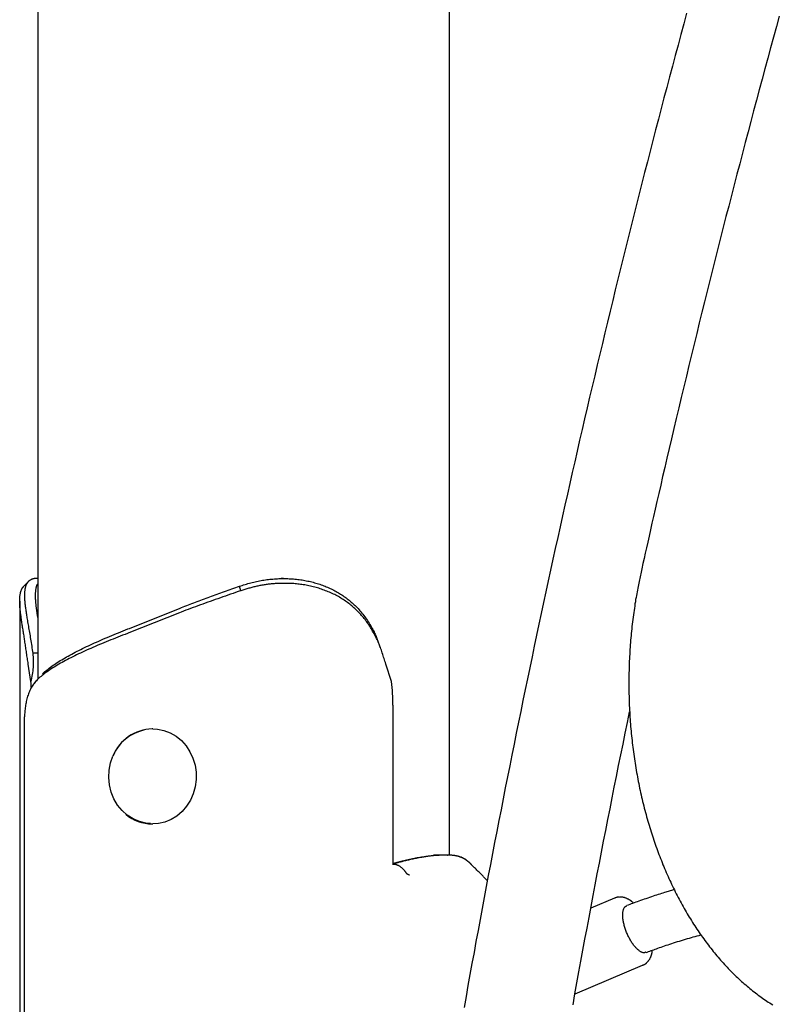
# Model space of a CAD drawing. Extents: x -3801 to 10622, y -2827 to 3464.
# Drawn here: x 373 to 613, y -1861 to -1550 of the extents above; entities that cross this region are included whole.
import ezdxf

# ---------------------------------------------------------------- set-up
doc = ezdxf.new("R2010")
doc.units = 0

msp = doc.modelspace()

# ---------------------------------------------------------------- linework, layer by layer
at = {"color": 7, "linetype": 'Continuous'}
for p, q in [((378.89, -278.33), (378.89, -1758.03)), ((508.89, -1813.74), (508.89, -890.97)), ((378.89, -1726.42), (378.48, -1726.42)), ((442.95, -1730.25), (442.53, -1728.84)), ((373.17, -1733.52), (373.17, -2818.87)), ((407.81, -1742.15), (423.78, -1735.78)), ((423.78, -1735.78), (424.25, -1735.59)), ((423.64, -1737.19), (407.67, -1743.55)), ((424.12, -1737.01), (423.64, -1737.19)), ((407.35, -1742.33), (407.81, -1742.15)), ((407.67, -1743.55), (407.2, -1743.74)), ((378.89, -1750), (377.31, -1750)), ((376.74, -1758.95), (375.87, -1753.39)), ((490.53, -1758.95), (488.76, -1753.39)), ((490.98, -1766.42), (490.98, -1816.74)), ((374.57, -1773.63), (374.57, -2818.87)), ((415.22, -1773.87), (415, -1773.87)), ((415, -1803.87), (415.22, -1803.87)), ((505.62, -1813.72), (503.8, -1813.72)), ((508.2, -1813.72), (506.53, -1813.72)), ((508.08, -1813.73), (508.19, -1813.72)), ((512.45, -1814.27), (512.4, -1814.25)), ((560.91, -1827.27), (553.48, -1830.39)), ((548.47, -1857.44), (569.82, -1848.47))]:
    msp.add_line(p, q, dxfattribs=at)
for points in [[(583.69, -1548.04), (582.78, -1551.37), (581.88, -1554.71), (580.98, -1558.05), (580.09, -1561.39), (579.2, -1564.73), (578.31, -1568.07), (577.42, -1571.42), (576.54, -1574.76), (575.66, -1578.11), (574.79, -1581.46), (573.91, -1584.81), (573.04, -1588.17), (572.18, -1591.52), (571.31, -1594.88), (570.45, -1598.24), (569.59, -1601.6), (568.74, -1604.97), (567.89, -1608.33), (567.04, -1611.7), (566.19, -1615.06), (565.35, -1618.43), (564.51, -1621.81), (563.67, -1625.18), (562.84, -1628.55), (562.01, -1631.93), (561.18, -1635.31), (560.36, -1638.69), (559.53, -1642.07), (558.72, -1645.46), (557.9, -1648.84), (557.09, -1652.23), (556.28, -1655.62), (555.47, -1659.01), (554.67, -1662.4), (553.87, -1665.79), (553.08, -1669.19), (552.28, -1672.59), (551.49, -1675.98), (550.7, -1679.38), (549.92, -1682.79), (549.14, -1686.19), (548.36, -1689.6), (547.59, -1693), (546.81, -1696.41), (546.05, -1699.82), (545.28, -1703.23), (544.52, -1706.64), (543.76, -1710.06), (543, -1713.48), (542.25, -1716.89), (541.5, -1720.31), (540.75, -1723.73), (540.01, -1727.16), (539.27, -1730.58), (538.53, -1734.01), (537.79, -1737.43), (537.06, -1740.86), (536.34, -1744.29), (535.61, -1747.72), (534.89, -1751.15), (534.17, -1754.59), (533.45, -1758.03), (532.74, -1761.46), (532.03, -1764.9), (531.32, -1768.34), (530.62, -1771.78), (529.92, -1775.23), (529.22, -1778.67), (528.53, -1782.12), (527.84, -1785.56), (527.15, -1789.01), (526.47, -1792.46), (525.79, -1795.92), (525.11, -1799.37), (524.43, -1802.82), (523.76, -1806.28), (523.09, -1809.74), (522.43, -1813.2), (521.76, -1816.66), (521.1, -1820.12), (520.45, -1823.58), (519.79, -1827.04), (519.14, -1830.51), (518.5, -1833.98), (517.85, -1837.44), (517.21, -1840.91), (516.58, -1844.38), (515.94, -1847.86), (515.31, -1851.33), (514.68, -1854.8), (514.06, -1858.28), (513.44, -1861.76)], [(612.95, -1548.93), (612.04, -1552.24), (611.13, -1555.56), (610.22, -1558.88), (609.32, -1562.2), (608.42, -1565.52), (607.52, -1568.84), (606.62, -1572.16), (605.73, -1575.49), (604.84, -1578.82), (603.95, -1582.15), (603.07, -1585.48), (602.19, -1588.81), (601.31, -1592.15), (600.44, -1595.49), (599.57, -1598.83), (598.7, -1602.17), (597.83, -1605.51), (596.97, -1608.86), (596.11, -1612.2), (595.26, -1615.55), (594.4, -1618.9), (593.55, -1622.25), (592.71, -1625.61), (591.86, -1628.96), (591.02, -1632.32), (590.19, -1635.68), (589.35, -1639.04), (588.52, -1642.4), (587.69, -1645.76), (586.87, -1649.13), (586.05, -1652.49), (585.23, -1655.85), (584.42, -1659.2), (583.61, -1662.56), (582.8, -1665.91), (582.01, -1669.25), (581.21, -1672.57), (580.43, -1675.86), (579.67, -1679.1), (578.92, -1682.29), (578.19, -1685.41), (577.48, -1688.45), (576.79, -1691.39), (576.13, -1694.23), (575.51, -1696.96), (574.9, -1699.58), (574.33, -1702.09), (573.78, -1704.49), (573.26, -1706.79), (572.76, -1708.97), (572.29, -1711.05), (571.85, -1713.02), (571.43, -1714.9), (571.03, -1716.69), (570.64, -1718.41), (570.27, -1720.08), (569.91, -1721.71), (569.55, -1723.32), (569.2, -1724.9)], [(375.89, -1727.4), (375.8, -1727.49), (375.71, -1727.59), (375.62, -1727.68), (375.52, -1727.78), (375.43, -1727.87), (375.34, -1727.97), (375.25, -1728.06), (375.16, -1728.16), (375.07, -1728.25), (374.98, -1728.35), (374.89, -1728.44), (374.8, -1728.54), (374.71, -1728.63), (374.62, -1728.73), (374.52, -1728.82), (374.43, -1728.92)], [(378.52, -1726.46), (378.43, -1726.45), (378.34, -1726.44), (378.25, -1726.44), (378.15, -1726.43), (378.06, -1726.43), (377.96, -1726.43), (377.86, -1726.44), (377.76, -1726.45), (377.66, -1726.46), (377.56, -1726.48), (377.45, -1726.51), (377.35, -1726.54), (377.24, -1726.57), (377.13, -1726.61), (377.01, -1726.66), (376.9, -1726.7), (376.78, -1726.76), (376.67, -1726.82), (376.55, -1726.88), (376.44, -1726.95), (376.32, -1727.03), (376.21, -1727.11), (376.1, -1727.2), (375.99, -1727.29), (375.89, -1727.39), (375.8, -1727.49), (375.7, -1727.6), (375.62, -1727.72), (375.53, -1727.84), (375.45, -1727.97), (375.38, -1728.1), (375.31, -1728.23), (375.24, -1728.38), (375.18, -1728.52), (375.12, -1728.68), (375.06, -1728.83), (375.01, -1729), (374.96, -1729.16), (374.92, -1729.33), (374.88, -1729.51), (374.84, -1729.69), (374.81, -1729.88), (374.78, -1730.07), (374.76, -1730.27), (374.74, -1730.47), (374.72, -1730.68), (374.7, -1730.89), (374.69, -1731.11), (374.69, -1731.33), (374.68, -1731.56), (374.68, -1731.79), (374.68, -1732.03), (374.69, -1732.27), (374.7, -1732.52), (374.71, -1732.77), (374.72, -1733.02), (374.74, -1733.28), (374.76, -1733.55), (374.78, -1733.82), (374.81, -1734.1), (374.84, -1734.38), (374.87, -1734.67), (374.9, -1734.97), (374.94, -1735.28), (374.98, -1735.59), (375.02, -1735.92), (375.07, -1736.25), (375.12, -1736.59), (375.17, -1736.95), (375.22, -1737.31), (375.28, -1737.68), (375.34, -1738.06), (375.4, -1738.45), (375.47, -1738.85), (375.54, -1739.27), (375.61, -1739.69), (375.68, -1740.12), (375.76, -1740.57), (375.84, -1741.02), (375.92, -1741.49), (376, -1741.96), (376.09, -1742.45), (376.18, -1742.94), (376.26, -1743.45), (376.35, -1743.96), (376.44, -1744.48), (376.53, -1745.01), (376.62, -1745.54), (376.71, -1746.09), (376.79, -1746.64), (376.88, -1747.19), (376.97, -1747.75), (377.05, -1748.31), (377.14, -1748.87), (377.22, -1749.43), (377.31, -1750)], [(442.53, -1728.84), (442.98, -1728.7), (443.43, -1728.56), (443.87, -1728.42), (444.32, -1728.28), (444.77, -1728.15), (445.23, -1728.02), (445.68, -1727.89), (446.13, -1727.77), (446.59, -1727.65), (447.05, -1727.54), (447.51, -1727.43), (447.97, -1727.32), (448.43, -1727.22), (448.89, -1727.13), (449.36, -1727.04), (449.82, -1726.96), (450.29, -1726.89), (450.76, -1726.82), (451.22, -1726.75), (451.69, -1726.7), (452.16, -1726.65), (452.63, -1726.6), (453.1, -1726.56), (453.57, -1726.52), (454.04, -1726.49), (454.51, -1726.47), (454.97, -1726.45), (455.44, -1726.44), (455.91, -1726.43), (456.37, -1726.42), (456.84, -1726.43), (457.3, -1726.43), (457.77, -1726.45), (458.23, -1726.47), (458.69, -1726.49), (459.15, -1726.52), (459.61, -1726.55), (460.06, -1726.59), (460.52, -1726.64), (460.97, -1726.69), (461.42, -1726.75), (461.87, -1726.81), (462.32, -1726.87), (462.77, -1726.95), (463.21, -1727.02), (463.65, -1727.11), (464.09, -1727.2), (464.53, -1727.29), (464.97, -1727.39), (465.4, -1727.49), (465.83, -1727.6), (466.25, -1727.72), (466.68, -1727.84), (467.1, -1727.97), (467.52, -1728.1), (467.93, -1728.23), (468.35, -1728.38), (468.76, -1728.52), (469.16, -1728.68), (469.56, -1728.83), (469.96, -1728.99), (470.36, -1729.16), (470.75, -1729.33), (471.14, -1729.51), (471.53, -1729.69), (471.91, -1729.88), (472.29, -1730.07), (472.67, -1730.27), (473.04, -1730.47), (473.4, -1730.68), (473.77, -1730.89), (474.13, -1731.11), (474.48, -1731.33), (474.84, -1731.56), (475.19, -1731.79), (475.53, -1732.03), (475.87, -1732.27), (476.2, -1732.52), (476.54, -1732.77), (476.86, -1733.02), (477.19, -1733.28), (477.51, -1733.55), (477.82, -1733.82), (478.14, -1734.1), (478.45, -1734.38), (478.76, -1734.67), (479.07, -1734.97), (479.37, -1735.28), (479.68, -1735.59), (479.99, -1735.92), (480.29, -1736.25), (480.59, -1736.59), (480.9, -1736.95), (481.2, -1737.31), (481.49, -1737.68), (481.79, -1738.06), (482.08, -1738.45), (482.37, -1738.85), (482.65, -1739.26), (482.93, -1739.67), (483.2, -1740.09), (483.47, -1740.5), (483.72, -1740.92), (483.97, -1741.33), (484.21, -1741.73), (484.43, -1742.13), (484.65, -1742.52), (484.85, -1742.9), (485.04, -1743.27), (485.22, -1743.64), (485.39, -1743.99), (485.55, -1744.34), (485.69, -1744.67), (485.82, -1744.99), (485.94, -1745.31), (486.06, -1745.61), (486.17, -1745.91), (486.27, -1746.21), (486.37, -1746.5), (486.47, -1746.79)], [(456.42, -1726.42), (455.74, -1726.42)], [(569.2, -1724.9), (569.09, -1725.39), (568.99, -1725.87), (568.88, -1726.36), (568.78, -1726.85), (568.68, -1727.35), (568.57, -1727.86), (568.47, -1728.38), (568.36, -1728.92), (568.25, -1729.47), (568.15, -1730.03), (568.04, -1730.61), (567.93, -1731.2), (567.83, -1731.81), (567.72, -1732.43), (567.61, -1733.07), (567.51, -1733.73), (567.4, -1734.4), (567.3, -1735.08), (567.19, -1735.77), (567.09, -1736.47), (566.99, -1737.18), (566.89, -1737.9), (566.8, -1738.62), (566.71, -1739.35), (566.62, -1740.07), (566.53, -1740.8), (566.45, -1741.53), (566.37, -1742.26), (566.29, -1742.98), (566.22, -1743.71), (566.15, -1744.44), (566.09, -1745.17), (566.03, -1745.91), (565.97, -1746.64), (565.91, -1747.37), (565.86, -1748.1), (565.81, -1748.84), (565.76, -1749.57), (565.72, -1750.31), (565.68, -1751.04), (565.64, -1751.78), (565.61, -1752.51), (565.58, -1753.25), (565.55, -1753.99), (565.53, -1754.72), (565.51, -1755.46), (565.5, -1756.2), (565.48, -1756.93), (565.47, -1757.67), (565.47, -1758.41), (565.46, -1759.15), (565.46, -1759.88), (565.47, -1760.62), (565.47, -1761.36), (565.48, -1762.09), (565.5, -1762.83), (565.51, -1763.57), (565.53, -1764.31), (565.56, -1765.04), (565.58, -1765.78), (565.61, -1766.51), (565.65, -1767.25), (565.68, -1767.99), (565.72, -1768.72), (565.77, -1769.46), (565.81, -1770.19), (565.86, -1770.92), (565.92, -1771.66), (565.97, -1772.39), (566.03, -1773.12), (566.09, -1773.85), (566.16, -1774.58), (566.23, -1775.31), (566.3, -1776.04), (566.38, -1776.77), (566.46, -1777.5), (566.54, -1778.23), (566.63, -1778.95), (566.72, -1779.68), (566.81, -1780.4), (566.9, -1781.13), (567, -1781.85), (567.11, -1782.57), (567.21, -1783.29), (567.32, -1784.01), (567.43, -1784.73), (567.55, -1785.45), (567.66, -1786.17), (567.79, -1786.88), (567.91, -1787.59), (568.04, -1788.31), (568.17, -1789.02), (568.3, -1789.73), (568.44, -1790.44), (568.58, -1791.14), (568.73, -1791.85), (568.87, -1792.56), (569.02, -1793.26), (569.18, -1793.96), (569.33, -1794.66), (569.49, -1795.36), (569.66, -1796.06), (569.82, -1796.75), (569.99, -1797.44), (570.16, -1798.14), (570.34, -1798.83), (570.52, -1799.52), (570.7, -1800.2), (570.89, -1800.89), (571.07, -1801.57), (571.26, -1802.25), (571.46, -1802.93), (571.65, -1803.61), (571.86, -1804.28), (572.06, -1804.96), (572.26, -1805.63), (572.47, -1806.3), (572.69, -1806.97), (572.9, -1807.63), (573.12, -1808.29), (573.34, -1808.95), (573.57, -1809.61), (573.79, -1810.27), (574.02, -1810.92), (574.26, -1811.58), (574.49, -1812.23), (574.73, -1812.87), (574.97, -1813.52), (575.22, -1814.16), (575.47, -1814.8), (575.72, -1815.44), (575.97, -1816.07), (576.23, -1816.71), (576.49, -1817.34), (576.75, -1817.96), (577.02, -1818.59), (577.28, -1819.21), (577.55, -1819.83), (577.83, -1820.45), (578.1, -1821.06), (578.38, -1821.67), (578.67, -1822.28), (578.95, -1822.89), (579.24, -1823.49), (579.53, -1824.09), (579.82, -1824.69), (580.12, -1825.28), (580.42, -1825.88), (580.72, -1826.47), (581.02, -1827.05), (581.33, -1827.63), (581.64, -1828.21), (581.95, -1828.79), (582.26, -1829.36), (582.58, -1829.93), (582.9, -1830.5), (583.22, -1831.06), (583.55, -1831.63), (583.88, -1832.18), (584.21, -1832.74), (584.54, -1833.29), (584.88, -1833.84), (585.21, -1834.38), (585.55, -1834.92), (585.9, -1835.46), (586.24, -1835.99), (586.59, -1836.53), (586.94, -1837.05), (587.29, -1837.58), (587.65, -1838.1), (588.01, -1838.61), (588.37, -1839.13), (588.73, -1839.64), (589.09, -1840.14), (589.46, -1840.65), (589.83, -1841.14), (590.2, -1841.64), (590.57, -1842.13), (590.95, -1842.62), (591.33, -1843.1), (591.71, -1843.58), (592.09, -1844.06), (592.48, -1844.53), (592.86, -1845), (593.25, -1845.47), (593.65, -1845.93), (594.04, -1846.38), (594.44, -1846.84), (594.83, -1847.29), (595.23, -1847.73), (595.64, -1848.17), (596.04, -1848.61), (596.45, -1849.04), (596.85, -1849.47), (597.27, -1849.9), (597.68, -1850.32), (598.09, -1850.74), (598.51, -1851.15), (598.93, -1851.56), (599.35, -1851.96), (599.77, -1852.36), (600.19, -1852.76), (600.62, -1853.15), (601.04, -1853.54), (601.47, -1853.92), (601.9, -1854.3), (602.34, -1854.67), (602.77, -1855.04), (603.21, -1855.41), (603.65, -1855.77), (604.08, -1856.13), (604.53, -1856.48), (604.97, -1856.83), (605.41, -1857.17), (605.86, -1857.51), (606.31, -1857.85), (606.76, -1858.18), (607.21, -1858.5), (607.66, -1858.82), (608.11, -1859.14), (608.57, -1859.45), (609.02, -1859.76), (609.48, -1860.06), (609.94, -1860.36), (610.4, -1860.66), (610.86, -1860.95)], [(375.87, -1753.39), (375.8, -1752.95), (375.74, -1752.52), (375.67, -1752.08), (375.6, -1751.65), (375.54, -1751.21), (375.48, -1750.78), (375.41, -1750.35), (375.35, -1749.91), (375.29, -1749.48), (375.22, -1749.05), (375.16, -1748.62), (375.1, -1748.2), (375.04, -1747.77), (374.98, -1747.35), (374.92, -1746.93), (374.85, -1746.52), (374.79, -1746.11), (374.73, -1745.7), (374.66, -1745.3), (374.6, -1744.9), (374.54, -1744.51), (374.47, -1744.12), (374.41, -1743.73), (374.35, -1743.35), (374.29, -1742.97), (374.23, -1742.59), (374.17, -1742.22), (374.11, -1741.85), (374.05, -1741.49), (373.99, -1741.13), (373.94, -1740.77), (373.88, -1740.42), (373.83, -1740.07), (373.78, -1739.72), (373.73, -1739.38), (373.68, -1739.04), (373.63, -1738.71), (373.59, -1738.38), (373.54, -1738.06), (373.5, -1737.74), (373.46, -1737.43), (373.42, -1737.12), (373.39, -1736.81), (373.36, -1736.51), (373.33, -1736.21), (373.3, -1735.92), (373.27, -1735.63), (373.25, -1735.35), (373.23, -1735.07), (373.21, -1734.8), (373.2, -1734.53), (373.19, -1734.27), (373.18, -1734.01), (373.18, -1733.75), (373.17, -1733.51), (373.18, -1733.26), (373.18, -1733.02), (373.19, -1732.79), (373.2, -1732.56), (373.22, -1732.34), (373.23, -1732.12), (373.26, -1731.91), (373.28, -1731.7), (373.32, -1731.5), (373.35, -1731.31), (373.39, -1731.12), (373.43, -1730.94), (373.48, -1730.76), (373.52, -1730.6), (373.57, -1730.44), (373.62, -1730.29), (373.67, -1730.14), (373.72, -1730.01), (373.77, -1729.88), (373.82, -1729.76), (373.87, -1729.66), (373.92, -1729.56), (373.97, -1729.46), (374.02, -1729.38), (374.07, -1729.31), (374.11, -1729.24), (374.16, -1729.18), (374.21, -1729.13), (374.26, -1729.09), (374.31, -1729.05), (374.35, -1729.01), (374.4, -1728.97), (374.45, -1728.94)], [(378.89, -1738.74), (378.86, -1738.53), (378.83, -1738.32), (378.8, -1738.11), (378.76, -1737.9), (378.73, -1737.69), (378.7, -1737.47), (378.67, -1737.25), (378.64, -1737.02), (378.6, -1736.79), (378.57, -1736.56), (378.54, -1736.32), (378.51, -1736.08), (378.48, -1735.83), (378.45, -1735.58), (378.42, -1735.32), (378.39, -1735.06), (378.36, -1734.8), (378.33, -1734.53), (378.31, -1734.27), (378.28, -1734), (378.26, -1733.73), (378.24, -1733.47), (378.22, -1733.2), (378.21, -1732.94), (378.2, -1732.69), (378.19, -1732.44), (378.18, -1732.19), (378.17, -1731.95), (378.17, -1731.72), (378.18, -1731.49), (378.18, -1731.26), (378.19, -1731.05), (378.2, -1730.83), (378.22, -1730.62), (378.24, -1730.42), (378.26, -1730.23), (378.28, -1730.04), (378.3, -1729.86), (378.33, -1729.69), (378.36, -1729.52), (378.39, -1729.37), (378.42, -1729.22), (378.44, -1729.09), (378.48, -1728.96), (378.51, -1728.84), (378.54, -1728.73), (378.57, -1728.63), (378.6, -1728.54), (378.64, -1728.46), (378.67, -1728.38), (378.71, -1728.32), (378.75, -1728.25), (378.78, -1728.2), (378.82, -1728.14), (378.86, -1728.09), (378.89, -1728.04)], [(442.95, -1730.25), (442.14, -1730.53), (441.33, -1730.81), (440.53, -1731.09), (439.72, -1731.37), (438.92, -1731.66), (438.11, -1731.94), (437.31, -1732.22), (436.51, -1732.5), (435.71, -1732.78), (434.92, -1733.06), (434.12, -1733.35), (433.33, -1733.63), (432.54, -1733.91), (431.76, -1734.19), (430.98, -1734.47), (430.2, -1734.75), (429.43, -1735.04), (428.67, -1735.32), (427.9, -1735.6), (427.14, -1735.88), (426.38, -1736.16), (425.63, -1736.44), (424.87, -1736.72), (424.12, -1737.01)], [(424.25, -1735.59), (424.8, -1735.38), (425.35, -1735.17), (425.89, -1734.96), (426.44, -1734.75), (426.99, -1734.54), (427.54, -1734.33), (428.1, -1734.12), (428.65, -1733.9), (429.21, -1733.69), (429.78, -1733.48), (430.34, -1733.27), (430.91, -1733.06), (431.47, -1732.85), (432.05, -1732.64), (432.62, -1732.43), (433.19, -1732.21), (433.77, -1732), (434.34, -1731.79), (434.92, -1731.58), (435.5, -1731.37), (436.08, -1731.16), (436.66, -1730.95), (437.24, -1730.74), (437.83, -1730.53), (438.41, -1730.31), (439, -1730.1), (439.59, -1729.89), (440.17, -1729.68), (440.76, -1729.47), (441.35, -1729.26), (441.94, -1729.05), (442.53, -1728.84)], [(488.76, -1753.39), (488.62, -1752.95), (488.48, -1752.52), (488.34, -1752.08), (488.2, -1751.65), (488.05, -1751.21), (487.91, -1750.78), (487.77, -1750.35), (487.62, -1749.91), (487.48, -1749.48), (487.33, -1749.05), (487.18, -1748.62), (487.02, -1748.2), (486.86, -1747.77), (486.7, -1747.35), (486.54, -1746.93), (486.36, -1746.52), (486.19, -1746.11), (486, -1745.7), (485.82, -1745.3), (485.62, -1744.9), (485.43, -1744.51), (485.22, -1744.12), (485.02, -1743.73), (484.8, -1743.35), (484.59, -1742.97), (484.37, -1742.59), (484.15, -1742.22), (483.92, -1741.85), (483.68, -1741.49), (483.45, -1741.13), (483.2, -1740.77), (482.96, -1740.42), (482.71, -1740.07), (482.45, -1739.72), (482.19, -1739.38), (481.92, -1739.04), (481.65, -1738.71), (481.37, -1738.38), (481.09, -1738.06), (480.81, -1737.74), (480.52, -1737.43), (480.22, -1737.12), (479.92, -1736.81), (479.62, -1736.51), (479.31, -1736.21), (479, -1735.92), (478.68, -1735.63), (478.36, -1735.35), (478.03, -1735.07), (477.7, -1734.8), (477.36, -1734.53), (477.02, -1734.27), (476.68, -1734.01), (476.33, -1733.75), (475.97, -1733.51), (475.62, -1733.26), (475.25, -1733.02), (474.89, -1732.79), (474.52, -1732.56), (474.14, -1732.34), (473.76, -1732.12), (473.38, -1731.91), (472.99, -1731.71), (472.6, -1731.5), (472.2, -1731.31), (471.8, -1731.12), (471.4, -1730.93), (470.99, -1730.75), (470.58, -1730.58), (470.17, -1730.41), (469.75, -1730.24), (469.33, -1730.08), (468.9, -1729.93), (468.48, -1729.78), (468.04, -1729.64), (467.61, -1729.5), (467.17, -1729.37), (466.73, -1729.24), (466.29, -1729.12), (465.84, -1729.01), (465.39, -1728.9), (464.94, -1728.8), (464.49, -1728.7), (464.04, -1728.61), (463.58, -1728.53), (463.13, -1728.45), (462.69, -1728.37), (462.24, -1728.31), (461.81, -1728.25), (461.37, -1728.19), (460.94, -1728.15), (460.52, -1728.1), (460.1, -1728.06), (459.68, -1728.03), (459.28, -1728), (458.87, -1727.98), (458.48, -1727.96), (458.09, -1727.95), (457.7, -1727.94), (457.32, -1727.93), (456.95, -1727.93), (456.58, -1727.93), (456.22, -1727.93), (455.87, -1727.93), (455.52, -1727.94), (455.18, -1727.95), (454.84, -1727.97), (454.51, -1727.98), (454.18, -1728), (453.85, -1728.02), (453.53, -1728.05), (453.2, -1728.07), (452.88, -1728.1), (452.55, -1728.13), (452.23, -1728.17), (451.91, -1728.2), (451.58, -1728.24), (451.26, -1728.28), (450.94, -1728.33), (450.62, -1728.37), (450.3, -1728.42), (449.98, -1728.48), (449.66, -1728.53), (449.33, -1728.59), (449.01, -1728.66), (448.69, -1728.72), (448.38, -1728.79), (448.06, -1728.86), (447.74, -1728.93), (447.42, -1729), (447.1, -1729.08), (446.78, -1729.16), (446.46, -1729.24), (446.14, -1729.32), (445.82, -1729.4), (445.5, -1729.49), (445.18, -1729.58), (444.86, -1729.67), (444.55, -1729.77), (444.23, -1729.86), (443.91, -1729.96), (443.59, -1730.05), (443.27, -1730.15), (442.95, -1730.25)], [(380.34, -1756.47), (380.7, -1756.17), (381.05, -1755.88), (381.41, -1755.58), (381.77, -1755.28), (382.14, -1754.99), (382.52, -1754.69), (382.91, -1754.4), (383.31, -1754.1), (383.73, -1753.8), (384.15, -1753.51), (384.6, -1753.21), (385.05, -1752.92), (385.52, -1752.62), (385.99, -1752.33), (386.48, -1752.03), (386.98, -1751.74), (387.48, -1751.44), (388, -1751.15), (388.52, -1750.86), (389.05, -1750.56), (389.6, -1750.27), (390.15, -1749.97), (390.71, -1749.68), (391.28, -1749.38), (391.86, -1749.09), (392.45, -1748.8), (393.05, -1748.5), (393.65, -1748.21), (394.27, -1747.91), (394.89, -1747.62), (395.52, -1747.32), (396.16, -1747.03), (396.8, -1746.74), (397.46, -1746.44), (398.12, -1746.15), (398.79, -1745.85), (399.47, -1745.56), (400.15, -1745.27), (400.84, -1744.97), (401.54, -1744.68), (402.25, -1744.38), (402.97, -1744.09), (403.69, -1743.8), (404.41, -1743.5), (405.14, -1743.21), (405.88, -1742.91), (406.61, -1742.62), (407.35, -1742.33)], [(407.2, -1743.74), (406.44, -1744.03), (405.68, -1744.33), (404.92, -1744.62), (404.16, -1744.92), (403.41, -1745.21), (402.66, -1745.51), (401.92, -1745.8), (401.19, -1746.09), (400.46, -1746.39), (399.75, -1746.68), (399.04, -1746.98), (398.34, -1747.27), (397.64, -1747.57), (396.96, -1747.86), (396.28, -1748.16), (395.61, -1748.45), (394.95, -1748.74), (394.29, -1749.04), (393.65, -1749.33), (393.01, -1749.63), (392.38, -1749.92), (391.76, -1750.22), (391.15, -1750.51), (390.55, -1750.81), (389.95, -1751.1), (389.37, -1751.4), (388.8, -1751.69), (388.24, -1751.98), (387.68, -1752.28), (387.14, -1752.57), (386.6, -1752.87), (386.08, -1753.16), (385.56, -1753.46), (385.05, -1753.75), (384.56, -1754.05), (384.08, -1754.34), (383.6, -1754.64), (383.14, -1754.93), (382.7, -1755.22), (382.27, -1755.52), (381.85, -1755.81), (381.44, -1756.11), (381.05, -1756.4), (380.66, -1756.7), (380.28, -1756.99), (379.91, -1757.29), (379.54, -1757.58), (379.17, -1757.87)], [(487.01, -1748.18), (486.99, -1748.1), (486.96, -1748.03), (486.94, -1747.96), (486.91, -1747.89), (486.88, -1747.82), (486.86, -1747.75), (486.83, -1747.68), (486.81, -1747.61), (486.78, -1747.54), (486.75, -1747.46), (486.73, -1747.39), (486.7, -1747.32), (486.68, -1747.25), (486.65, -1747.18), (486.63, -1747.1), (486.6, -1747.03)], [(377.31, -1750), (377.35, -1750.55), (377.38, -1751.11), (377.41, -1751.66), (377.44, -1752.21), (377.45, -1752.77), (377.45, -1753.33), (377.44, -1753.88), (377.42, -1754.44), (377.37, -1755), (377.31, -1755.57), (377.24, -1756.13), (377.15, -1756.69), (377.06, -1757.26), (376.95, -1757.82), (376.85, -1758.39), (376.74, -1758.95)], [(379.17, -1757.87), (378.92, -1758.14), (378.68, -1758.4), (378.43, -1758.67), (378.19, -1758.93), (377.95, -1759.21), (377.72, -1759.49), (377.5, -1759.78), (377.29, -1760.08), (377.09, -1760.39), (376.9, -1760.71), (376.72, -1761.03), (376.54, -1761.37), (376.38, -1761.72), (376.23, -1762.07), (376.08, -1762.44), (375.95, -1762.81), (375.82, -1763.19), (375.69, -1763.57), (375.58, -1763.97), (375.47, -1764.37), (375.37, -1764.77), (375.27, -1765.18), (375.19, -1765.59), (375.11, -1766), (375.04, -1766.41), (374.97, -1766.83), (374.92, -1767.24), (374.87, -1767.65), (374.82, -1768.06), (374.78, -1768.45), (374.75, -1768.84), (374.71, -1769.22), (374.69, -1769.59), (374.66, -1769.94), (374.64, -1770.28), (374.63, -1770.61), (374.61, -1770.93), (374.6, -1771.23), (374.59, -1771.52), (374.59, -1771.79), (374.58, -1772.05), (374.58, -1772.3), (374.58, -1772.54), (374.58, -1772.76), (374.58, -1772.99), (374.58, -1773.2), (374.58, -1773.41), (374.58, -1773.63)], [(378.94, -1758.09), (378.85, -1758.19), (378.77, -1758.28), (378.69, -1758.37), (378.61, -1758.47), (378.53, -1758.56), (378.44, -1758.65), (378.36, -1758.75), (378.28, -1758.84), (378.2, -1758.94), (378.11, -1759.03), (378.03, -1759.12), (377.95, -1759.22), (377.87, -1759.31), (377.78, -1759.4), (377.7, -1759.5), (377.62, -1759.59)], [(547.83, -1860.92), (548.45, -1857.47), (549.07, -1854.02), (549.7, -1850.57), (550.34, -1847.12), (550.97, -1843.68), (551.61, -1840.24), (552.25, -1836.8), (552.9, -1833.36), (553.55, -1829.92), (554.2, -1826.48), (554.85, -1823.05), (555.51, -1819.62), (556.17, -1816.19), (556.83, -1812.76), (557.49, -1809.34), (558.16, -1805.92), (558.83, -1802.5), (559.51, -1799.08), (560.19, -1795.67), (560.87, -1792.26), (561.56, -1788.85), (562.24, -1785.45), (562.94, -1782.04), (563.63, -1778.64), (564.32, -1775.24), (565.02, -1771.84), (565.71, -1768.43)], [(415.22, -1773.87), (416.64, -1773.95), (418.7, -1774.36), (420.68, -1775.12), (422.54, -1776.19), (424.22, -1777.56), (425.69, -1779.2), (426.92, -1781.06), (427.87, -1783.11), (428.52, -1785.29), (428.87, -1787.56), (428.89, -1789.85), (428.59, -1792.13), (427.98, -1794.32), (427.07, -1796.39), (425.88, -1798.29), (424.45, -1799.96), (422.79, -1801.37), (420.96, -1802.49), (418.99, -1803.29), (416.94, -1803.75), (415.22, -1803.87)], [(414.45, -1803.73), (413.04, -1803.61), (410.96, -1803.11), (408.97, -1802.27), (407.13, -1801.09), (405.47, -1799.62), (404.05, -1797.88), (402.9, -1795.92), (402.04, -1793.78), (401.49, -1791.53), (401.28, -1789.2), (401.4, -1786.87), (401.85, -1784.59), (402.62, -1782.42)], [(490.98, -1816.33), (491.11, -1816.29), (491.25, -1816.25), (491.39, -1816.21), (491.54, -1816.17), (491.68, -1816.13), (491.83, -1816.09), (491.98, -1816.05), (492.14, -1816), (492.31, -1815.96), (492.48, -1815.92), (492.66, -1815.87), (492.84, -1815.82), (493.03, -1815.77), (493.22, -1815.72), (493.42, -1815.67), (493.63, -1815.62), (493.84, -1815.57), (494.06, -1815.52), (494.28, -1815.46), (494.5, -1815.41), (494.73, -1815.35), (494.96, -1815.3), (495.19, -1815.25), (495.41, -1815.19), (495.64, -1815.14), (495.87, -1815.09), (496.09, -1815.04), (496.33, -1814.99), (496.56, -1814.94), (496.81, -1814.88), (497.06, -1814.83), (497.32, -1814.78), (497.59, -1814.72), (497.88, -1814.66), (498.17, -1814.6), (498.48, -1814.54), (498.79, -1814.49), (499.11, -1814.43), (499.44, -1814.37), (499.78, -1814.31), (500.13, -1814.25), (500.47, -1814.2), (500.82, -1814.14), (501.17, -1814.09), (501.52, -1814.04), (501.86, -1814), (502.2, -1813.95), (502.52, -1813.91), (502.84, -1813.87), (503.14, -1813.84), (503.43, -1813.81), (503.71, -1813.78), (503.96, -1813.76), (504.2, -1813.74), (504.42, -1813.72), (504.62, -1813.71), (504.79, -1813.7), (504.95, -1813.7), (505.08, -1813.7), (505.21, -1813.7), (505.32, -1813.7), (505.42, -1813.71), (505.52, -1813.72), (505.62, -1813.72)], [(506.54, -1813.72), (506.29, -1813.73), (506.04, -1813.74), (505.79, -1813.75), (505.54, -1813.76), (505.28, -1813.77), (505.02, -1813.78), (504.76, -1813.79), (504.49, -1813.81), (504.22, -1813.84), (503.94, -1813.86), (503.65, -1813.89), (503.37, -1813.92), (503.08, -1813.95), (502.78, -1813.99), (502.48, -1814.03), (502.18, -1814.07), (501.88, -1814.11), (501.57, -1814.16), (501.26, -1814.2), (500.94, -1814.25), (500.62, -1814.31), (500.3, -1814.36), (499.98, -1814.42), (499.65, -1814.48), (499.31, -1814.54), (498.97, -1814.6), (498.63, -1814.67), (498.29, -1814.74), (497.94, -1814.81), (497.59, -1814.88), (497.25, -1814.95), (496.91, -1815.02), (496.56, -1815.1), (496.23, -1815.18), (495.89, -1815.25), (495.56, -1815.33), (495.24, -1815.4), (494.92, -1815.48), (494.62, -1815.55), (494.32, -1815.63), (494.03, -1815.7), (493.76, -1815.77), (493.49, -1815.83), (493.24, -1815.9), (493, -1815.96), (492.76, -1816.02), (492.54, -1816.08), (492.34, -1816.14), (492.14, -1816.19), (491.95, -1816.24), (491.78, -1816.29), (491.61, -1816.33), (491.44, -1816.38), (491.29, -1816.42), (491.13, -1816.47), (490.98, -1816.51)], [(512.37, -1814.34), (512.26, -1814.3), (512.15, -1814.26), (512.04, -1814.22), (511.93, -1814.18), (511.81, -1814.14), (511.7, -1814.1), (511.58, -1814.07), (511.45, -1814.04), (511.32, -1814.01), (511.19, -1813.98), (511.05, -1813.95), (510.92, -1813.93), (510.77, -1813.9), (510.63, -1813.88), (510.49, -1813.86), (510.34, -1813.84), (510.2, -1813.82), (510.05, -1813.81), (509.9, -1813.79), (509.76, -1813.78), (509.61, -1813.76), (509.47, -1813.75), (509.33, -1813.75), (509.18, -1813.74), (509.04, -1813.73), (508.9, -1813.73), (508.75, -1813.73), (508.61, -1813.73), (508.47, -1813.73), (508.33, -1813.73), (508.19, -1813.74), (508.05, -1813.74)], [(514.27, -1815.39), (514.15, -1815.3), (514.03, -1815.21), (513.91, -1815.12), (513.79, -1815.04), (513.67, -1814.95), (513.55, -1814.87), (513.42, -1814.8), (513.3, -1814.73), (513.17, -1814.67), (513.04, -1814.61), (512.91, -1814.55), (512.78, -1814.5), (512.65, -1814.46), (512.52, -1814.41), (512.39, -1814.37), (512.25, -1814.32)], [(512.71, -1814.49), (512.7, -1814.47), (512.68, -1814.46), (512.66, -1814.44), (512.65, -1814.43), (512.63, -1814.41), (512.61, -1814.4), (512.59, -1814.39), (512.58, -1814.38), (512.56, -1814.37), (512.54, -1814.36), (512.52, -1814.36), (512.5, -1814.35), (512.48, -1814.35), (512.46, -1814.35), (512.44, -1814.35), (512.42, -1814.34)], [(513.03, -1814.61), (513.01, -1814.6), (513, -1814.59), (512.98, -1814.58), (512.97, -1814.57), (512.95, -1814.57), (512.94, -1814.56), (512.92, -1814.55), (512.9, -1814.54), (512.88, -1814.54), (512.86, -1814.53), (512.84, -1814.52), (512.81, -1814.52), (512.79, -1814.51), (512.76, -1814.5), (512.74, -1814.5), (512.71, -1814.49)], [(513.04, -1814.6), (513.03, -1814.59), (513.03, -1814.59), (513.03, -1814.59), (513.03, -1814.59), (513.03, -1814.59), (513.02, -1814.59), (513.02, -1814.59), (513.02, -1814.59), (513.01, -1814.59), (513.01, -1814.59), (513.01, -1814.59), (513, -1814.58), (513, -1814.58), (512.99, -1814.58), (512.99, -1814.58), (512.99, -1814.58), (512.98, -1814.58), (512.98, -1814.58), (512.98, -1814.58), (512.98, -1814.58), (512.98, -1814.58), (512.98, -1814.58), (512.97, -1814.58), (512.97, -1814.58)], [(496.18, -1820), (496.13, -1819.99), (496.08, -1819.97), (496.02, -1819.96), (495.97, -1819.94), (495.92, -1819.93), (495.86, -1819.91), (495.81, -1819.88), (495.75, -1819.85), (495.7, -1819.82), (495.64, -1819.78), (495.59, -1819.73), (495.53, -1819.68), (495.47, -1819.63), (495.41, -1819.56), (495.35, -1819.5), (495.29, -1819.43), (495.22, -1819.35), (495.16, -1819.27), (495.09, -1819.18), (495.02, -1819.09), (494.94, -1819), (494.86, -1818.9), (494.78, -1818.79), (494.7, -1818.69), (494.61, -1818.58), (494.52, -1818.47), (494.42, -1818.35), (494.32, -1818.24), (494.21, -1818.13), (494.1, -1818.01), (493.99, -1817.9), (493.87, -1817.79), (493.75, -1817.68), (493.63, -1817.58), (493.5, -1817.47), (493.37, -1817.38), (493.23, -1817.29), (493.1, -1817.2), (492.97, -1817.12), (492.84, -1817.04), (492.71, -1816.98), (492.58, -1816.92), (492.45, -1816.86), (492.33, -1816.82), (492.2, -1816.78), (492.08, -1816.75), (491.96, -1816.72), (491.85, -1816.7), (491.73, -1816.69), (491.62, -1816.68), (491.51, -1816.68), (491.4, -1816.68), (491.3, -1816.68), (491.19, -1816.68), (491.08, -1816.69), (490.98, -1816.7)], [(514.15, -1815.26), (514.13, -1815.24), (514.1, -1815.22), (514.07, -1815.19), (514.04, -1815.17), (514, -1815.14), (513.97, -1815.12), (513.93, -1815.09), (513.88, -1815.07), (513.83, -1815.04), (513.78, -1815.01), (513.72, -1814.98), (513.67, -1814.95), (513.6, -1814.92), (513.54, -1814.89), (513.48, -1814.86), (513.41, -1814.83)], [(514.66, -1815.72), (514.15, -1815.26)], [(514.66, -1815.73), (514.65, -1815.71), (514.64, -1815.7), (514.63, -1815.69), (514.62, -1815.68), (514.61, -1815.67), (514.6, -1815.66), (514.59, -1815.65), (514.58, -1815.64), (514.56, -1815.63), (514.55, -1815.62), (514.54, -1815.61), (514.53, -1815.6), (514.52, -1815.59), (514.51, -1815.58), (514.5, -1815.57), (514.48, -1815.57)], [(515.79, -1816.7), (515.74, -1816.64), (515.69, -1816.59), (515.63, -1816.53), (515.58, -1816.48), (515.52, -1816.42), (515.46, -1816.36), (515.4, -1816.3), (515.33, -1816.24), (515.26, -1816.17), (515.19, -1816.1), (515.11, -1816.03), (515.03, -1815.96), (514.95, -1815.89), (514.87, -1815.82), (514.78, -1815.75), (514.7, -1815.67)], [(520.82, -1821.74), (520.62, -1821.55), (520.43, -1821.35), (520.23, -1821.15), (520.03, -1820.95), (519.83, -1820.75), (519.63, -1820.55), (519.43, -1820.34), (519.22, -1820.14), (519.02, -1819.93), (518.8, -1819.72), (518.59, -1819.5), (518.38, -1819.29), (518.16, -1819.07), (517.93, -1818.85), (517.71, -1818.63), (517.48, -1818.4), (517.25, -1818.18), (517.01, -1817.95), (516.78, -1817.72), (516.54, -1817.49), (516.3, -1817.26), (516.06, -1817.03), (515.81, -1816.8), (515.57, -1816.57)], [(566.94, -1828.83), (566.85, -1828.75), (566.77, -1828.68), (566.69, -1828.6), (566.6, -1828.52), (566.52, -1828.44), (566.43, -1828.37), (566.34, -1828.29), (566.24, -1828.21), (566.14, -1828.14), (566.04, -1828.06), (565.93, -1827.99), (565.81, -1827.92), (565.7, -1827.85), (565.58, -1827.78), (565.45, -1827.71), (565.32, -1827.64), (565.19, -1827.57), (565.05, -1827.5), (564.91, -1827.44), (564.77, -1827.38), (564.63, -1827.32), (564.48, -1827.26), (564.34, -1827.21), (564.19, -1827.16), (564.04, -1827.12), (563.9, -1827.08), (563.75, -1827.04), (563.61, -1827.01), (563.46, -1826.99), (563.32, -1826.96), (563.17, -1826.95), (563.03, -1826.93), (562.89, -1826.92), (562.75, -1826.92), (562.6, -1826.91), (562.47, -1826.92), (562.33, -1826.93), (562.19, -1826.94), (562.06, -1826.95), (561.92, -1826.98), (561.79, -1827), (561.66, -1827.03), (561.54, -1827.07), (561.41, -1827.11), (561.28, -1827.15), (561.16, -1827.19), (561.04, -1827.24), (560.91, -1827.28)], [(579.8, -1824.6), (579.5, -1824.69), (579.19, -1824.78), (578.88, -1824.86), (578.55, -1824.96), (578.22, -1825.05), (577.86, -1825.16), (577.49, -1825.27), (577.09, -1825.39), (576.66, -1825.52), (576.21, -1825.67), (575.74, -1825.82), (575.25, -1825.97), (574.74, -1826.14), (574.21, -1826.31), (573.67, -1826.49), (573.12, -1826.68), (572.56, -1826.86), (571.99, -1827.05), (571.42, -1827.25), (570.85, -1827.44), (570.28, -1827.64), (569.73, -1827.83), (569.18, -1828.02), (568.64, -1828.21), (568.13, -1828.4), (567.62, -1828.58), (567.13, -1828.76), (566.65, -1828.93), (566.18, -1829.11), (565.72, -1829.28), (565.26, -1829.45), (564.8, -1829.62)], [(570.84, -1844.32), (570.76, -1844.36), (570.67, -1844.4), (570.58, -1844.44), (570.49, -1844.47), (570.39, -1844.49), (570.29, -1844.51), (570.18, -1844.51), (570.07, -1844.51), (569.95, -1844.49), (569.82, -1844.46), (569.68, -1844.41), (569.54, -1844.35), (569.39, -1844.28), (569.24, -1844.2), (569.08, -1844.1), (568.92, -1843.99), (568.75, -1843.87), (568.58, -1843.74), (568.41, -1843.6), (568.23, -1843.45), (568.05, -1843.28), (567.87, -1843.11), (567.69, -1842.92), (567.51, -1842.72), (567.33, -1842.51), (567.15, -1842.3), (566.97, -1842.07), (566.79, -1841.83), (566.61, -1841.58), (566.44, -1841.33), (566.27, -1841.07), (566.1, -1840.8), (565.94, -1840.52), (565.77, -1840.24), (565.62, -1839.95), (565.46, -1839.66), (565.31, -1839.36), (565.17, -1839.06), (565.03, -1838.75), (564.89, -1838.45), (564.76, -1838.14), (564.64, -1837.82), (564.52, -1837.51), (564.4, -1837.19), (564.3, -1836.88), (564.2, -1836.56), (564.1, -1836.25), (564.01, -1835.94), (563.93, -1835.63), (563.86, -1835.32), (563.79, -1835.01), (563.73, -1834.71), (563.68, -1834.41), (563.63, -1834.12), (563.6, -1833.83), (563.57, -1833.55), (563.54, -1833.27), (563.53, -1833), (563.52, -1832.74), (563.52, -1832.49), (563.53, -1832.24), (563.55, -1832.01), (563.57, -1831.78), (563.59, -1831.56), (563.63, -1831.36), (563.67, -1831.16), (563.72, -1830.98), (563.77, -1830.8), (563.83, -1830.64), (563.89, -1830.5), (563.97, -1830.36), (564.04, -1830.25), (564.13, -1830.14), (564.22, -1830.06), (564.31, -1829.98), (564.41, -1829.91), (564.51, -1829.85), (564.62, -1829.79), (564.72, -1829.74), (564.83, -1829.7)], [(570.88, -1844.43), (571.27, -1844.29), (571.67, -1844.14), (572.06, -1843.99), (572.46, -1843.84), (572.88, -1843.69), (573.3, -1843.54), (573.74, -1843.38), (574.19, -1843.22), (574.66, -1843.05), (575.14, -1842.88), (575.65, -1842.71), (576.17, -1842.53), (576.7, -1842.35), (577.25, -1842.16), (577.82, -1841.97), (578.4, -1841.78), (579, -1841.59), (579.6, -1841.39), (580.22, -1841.19), (580.84, -1841), (581.47, -1840.8), (582.09, -1840.61), (582.72, -1840.42), (583.35, -1840.23), (583.97, -1840.05), (584.58, -1839.87), (585.19, -1839.7), (585.8, -1839.53), (586.41, -1839.36), (587.01, -1839.19), (587.61, -1839.02), (588.22, -1838.86)], [(569.81, -1848.44), (569.92, -1848.39), (570.03, -1848.34), (570.14, -1848.29), (570.25, -1848.24), (570.36, -1848.19), (570.46, -1848.13), (570.57, -1848.07), (570.67, -1848), (570.78, -1847.93), (570.88, -1847.85), (570.98, -1847.77), (571.08, -1847.68), (571.17, -1847.59), (571.27, -1847.5), (571.36, -1847.4), (571.45, -1847.3), (571.54, -1847.19), (571.63, -1847.09), (571.71, -1846.98), (571.79, -1846.86), (571.87, -1846.75), (571.95, -1846.63), (572.03, -1846.5), (572.1, -1846.38), (572.17, -1846.25), (572.23, -1846.12), (572.29, -1845.99), (572.35, -1845.86), (572.41, -1845.73), (572.46, -1845.6), (572.51, -1845.47), (572.55, -1845.35), (572.6, -1845.22), (572.64, -1845.1), (572.67, -1844.99), (572.7, -1844.87), (572.73, -1844.76), (572.76, -1844.65), (572.78, -1844.54), (572.8, -1844.44), (572.82, -1844.34), (572.83, -1844.24), (572.84, -1844.15), (572.85, -1844.06), (572.86, -1843.96), (572.87, -1843.87), (572.87, -1843.78), (572.88, -1843.69)]]:
    msp.add_lwpolyline(points, dxfattribs=at)
for centre, radius, start, end in [((251.88, -1766.28), 125.08, 2.3955, 3.3585), ((428.02, -1766.41), 62.96, 359.9857, 6.7983), ((415.25, -1787.6), 13.65, 101.1203, 157.7051), ((415.27, -1787.49), 13.62, 91.1597, 157.8851), ((415.08, -1790.88), 12.99, 229.6637, 269.6503), ((514.66, -1817.82), 1.56, 45.0137, 53.9318)]:
    msp.add_arc(centre, radius, start, end, dxfattribs=at)

doc.saveas('drawing.dxf')
